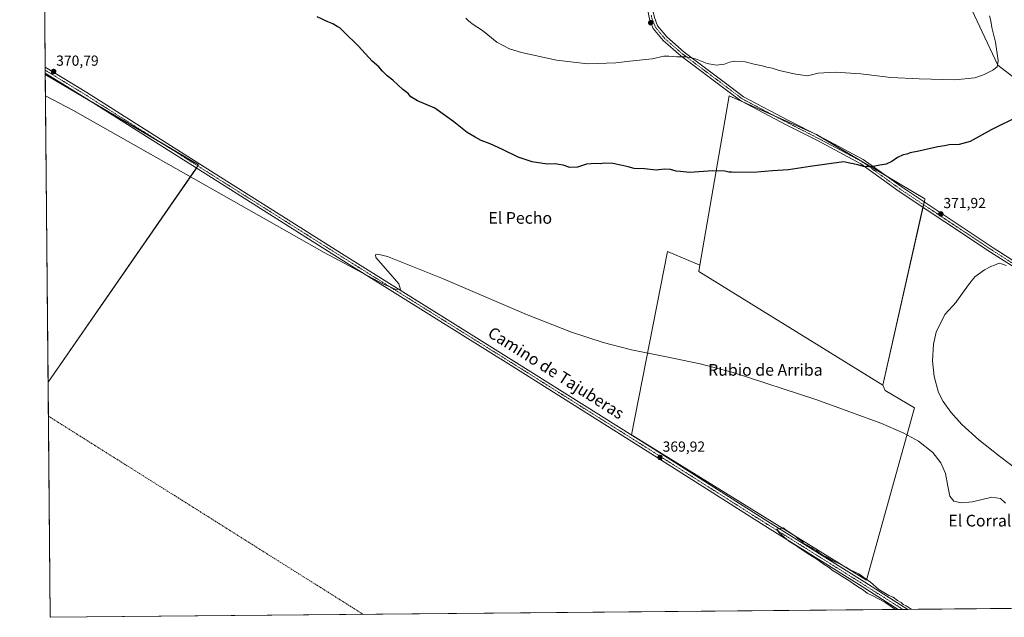
# Model space of a CAD drawing. Units: metres. Extents: x 563347 to 566803, y 4700961 to 4703306.
# Drawn here: x 563357 to 564032, y 4700961 to 4701371 of the extents above; entities that cross this region are included whole.
import ezdxf
from ezdxf.enums import TextEntityAlignment as Align

# ---------------------------------------------------------------- set-up
doc = ezdxf.new("R2010")
doc.units = ezdxf.units.M
doc.header["$MEASUREMENT"] = 0
doc.linetypes.add('TRAZO_Y_PUNTO', pattern=[1, 0.5, -0.25, 0, -0.25])
doc.linetypes.add('TRAZOSX2', pattern=[1.5, 1, -0.5])
for name, color, linetype, lineweight in [('Camino', 19, 'Continuous', 0), ('Camino Cxs', 19, 'Continuous', 0), ('Camino eje', 39, 'TRAZO_Y_PUNTO', 13), ('Carátula', 7, 'Continuous', 5), ('Comarca CxS', 133, 'Continuous', 0), ('Comunidad Autónoma CxS', 142, 'Continuous', 0), ('Conducción de hidrocarburos lineal', 6, 'TRAZOSX2', 0), ('Cultivos herbáceos CxS', 92, 'Continuous', 0), ('Cultivos leñosos', 92, 'Continuous', 0), ('Cultivos leñosos CxS', 92, 'Continuous', 0), ('Curva de nivel maestra', 36, 'Continuous', 30), ('Curva de nivel normal', 36, 'Continuous', 0), ('Matorral', 135, 'Continuous', 0), ('Matorral CxS', 135, 'Continuous', 0), ('Municipio CxS', 142, 'Continuous', 0), ('Pista no pavimentada', 254, 'Continuous', 13), ('Pista no pavimentada Cxs', 254, 'Continuous', 0), ('Pista pavimentada eje', 135, 'TRAZO_Y_PUNTO', 0), ('Provincia CxS', 1, 'Continuous', 0), ('Punto de cota en terreno', 7, 'Continuous', 0), ('Rótulo de punto de cota en terreno', 19, 'Continuous', 0), ('Texto cartográfico', 19, 'Continuous', 0)]:
    doc.layers.add(name, color=color, linetype=linetype, lineweight=lineweight)
doc.styles.add('Arial', font='txt', dxfattribs={"height": 0.2})

# ---------------------------------------------------------------- blocks, each defined once
blk = doc.blocks.new('*U150')
at = {"layer": 'Cultivos leñosos CxS', "color": 92, "linetype": 'Continuous', "lineweight": 0}
for points in [[(564011.9, 4701373.62, 383.37), (564027.9, 4701339.59, 379.86), (564040.9, 4701329.59, 377.14)], [(564036.92, 4700966.99, 369.62), (563377.48, 4700960.88, 367.56), (563376.02, 4701122.25, 368.02), (563479.33, 4701271.27, 370.34), (563374.11, 4701333.16, 370.54), (563373.47, 4701404.11, 372.44)]]:
    blk.add_polyline3d(points, dxfattribs=at)
blk.add_polyline3d([(563823.37, 4701202.42, 371.88), (563801.06, 4701211.84, 372.28), (563776.39, 4701085.94, 369.84), (563937.83, 4700986.42, 369.97), (563970.62, 4701104.57, 370.15), (563950.54, 4701116.47, 370.18), (563948.92, 4701120.21, 370.19), (563948.93, 4701120.2, 370.19), (563977.69, 4701247.45, 372.71), (563977.8, 4701247.94, 372.77), (563903.47, 4701291.97, 376.72), (563843.56, 4701318.67, 378.07), (563823.37, 4701202.42, 371.88)], close=True, dxfattribs=at)
blk = doc.blocks.new('*U176')
at = {"layer": 'Curva de nivel normal', "color": 36, "linetype": 'Continuous', "lineweight": 0}
for points in [[(564033.67, 4701202.1, 370), (564030.51, 4701203.27, 370), (564028.78, 4701203.82, 370), (564025.65, 4701202.39, 370), (564022.99, 4701201.44, 370), (564018.65, 4701199.16, 370), (564011.99, 4701194.36, 370), (564007.85, 4701189.01, 370), (563999.49, 4701177.44, 370), (563999.43, 4701177.38, 370), (563991.6, 4701168.59, 370), (563985.62, 4701156.48, 370), (563983.68, 4701148.17, 370), (563983.05, 4701136.9, 370), (563984.2, 4701126.03, 370), (563987.14, 4701114.99, 370), (563990.47, 4701108.86, 370), (563995.65, 4701101.56, 370), (564003.17, 4701093.16, 370), (564014.84, 4701082.55, 370), (564029.05, 4701071.46, 370), (564041.3, 4701062.08, 370)], [(564033.12, 4701039.08, 370), (564029.64, 4701042.41, 370), (564023.82, 4701043.35, 370), (564010.53, 4701040.18, 370), (564002.69, 4701039.3, 370), (563997.79, 4701040.54, 370), (563994.96, 4701043.91, 370), (563993.63, 4701050.8, 370), (563992.06, 4701059.56, 370), (563988.81, 4701066.91, 370), (563983.22, 4701073.88, 370), (563973.33, 4701081.63, 370), (563963.41, 4701087.16, 370), (563947.65, 4701093.99, 370), (563903.74, 4701110.01, 370), (563846.33, 4701128.79, 370), (563823.61, 4701134.78, 370), (563799.25, 4701139.81, 370), (563776.5, 4701144.32, 370), (563757.05, 4701149.35, 370), (563735.23, 4701156.55, 370), (563704.33, 4701168.63, 370), (563646.75, 4701193.3, 370), (563609.01, 4701208.49, 370), (563602.19, 4701209.99, 370), (563600.77, 4701209.51, 370), (563600.98, 4701207.78, 370), (563610.71, 4701196.6, 370), (563616.7, 4701189.58, 370), (563617.98, 4701185.82, 370), (563614.27, 4701185.98, 370), (563605.78, 4701189.54, 370), (563565.49, 4701211.24, 370), (563393.06, 4701308.81, 370), (563374.24, 4701318.61, 370)]]:
    blk.add_polyline3d(points, dxfattribs=at)
blk = doc.blocks.new('*U183')
at = {"layer": 'Curva de nivel maestra', "color": 36, "linetype": 'Continuous', "lineweight": 30}
blk.add_polyline3d([(564041.74, 4701304.52, 375), (564023.32, 4701295.26, 375), (564008.84, 4701287.29, 375), (564001.39, 4701285.22, 375), (563994.42, 4701285.02, 375), (563991.32, 4701284.26, 375), (563986.65, 4701283.66, 375), (563973.65, 4701280.68, 375), (563967.65, 4701279.41, 375), (563965.32, 4701278.52, 375), (563962.92, 4701278.06, 375), (563959.03, 4701276.25, 375), (563955.25, 4701273.6, 375), (563951.32, 4701271.76, 375), (563946.99, 4701271.12, 375), (563941.25, 4701269.91, 375), (563935.78, 4701270.05, 375), (563931.86, 4701271.29, 375), (563922.06, 4701273.4, 375), (563898.99, 4701270.11, 375), (563884.32, 4701267.83, 375), (563873.32, 4701267.2, 375), (563862.65, 4701266.18, 375), (563846.94, 4701266, 375), (563845.25, 4701266.34, 375), (563843.15, 4701266.35, 375), (563840.5, 4701267.01, 375), (563832.21, 4701267.24, 375), (563816.32, 4701266.08, 375), (563810.1, 4701266.69, 375), (563807.1, 4701266.86, 375), (563803.32, 4701268.1, 375), (563799.11, 4701268.28, 375), (563793.49, 4701267.67, 375), (563785.44, 4701268.49, 375), (563778.27, 4701268.76, 375), (563774.12, 4701270, 375), (563767.94, 4701271.19, 375), (563763.65, 4701272.14, 375), (563757.64, 4701272.34, 375), (563754.85, 4701271.94, 375), (563752.07, 4701272.13, 375), (563745.62, 4701271.72, 375), (563739.44, 4701269.75, 375), (563734.12, 4701269.55, 375), (563729.59, 4701271.13, 375), (563726.61, 4701271.56, 375), (563724.27, 4701272.02, 375), (563718.49, 4701271.64, 375), (563708.27, 4701273.35, 375), (563698.76, 4701276.58, 375), (563687.87, 4701281.88, 375), (563679.56, 4701285.64, 375), (563673.35, 4701288.02, 375), (563669.19, 4701290.28, 375), (563663.72, 4701293.48, 375), (563654.4, 4701300.82, 375), (563648.85, 4701304.94, 375), (563641.51, 4701310.16, 375), (563629.53, 4701315.23, 375), (563624.99, 4701317.95, 375), (563623.25, 4701320.21, 375), (563619.61, 4701323, 375), (563612.54, 4701329.29, 375), (563608.72, 4701332.34, 375), (563605.58, 4701335.53, 375), (563602.99, 4701338.6, 375), (563598.35, 4701342.5, 375), (563589.07, 4701352.58, 375), (563578.98, 4701362.41, 375), (563576.16, 4701365.25, 375), (563574.44, 4701366.19, 375), (563571.56, 4701368.03, 375), (563568.13, 4701369.42, 375), (563560.63, 4701372.77, 375)], dxfattribs=at)
blk = doc.blocks.new('5PATER')
at = {"layer": 'Carátula', "linetype": 'Continuous', "lineweight": 5}
h = blk.add_hatch(color=250, dxfattribs=at)
edge = h.paths.add_edge_path()
edge.add_ellipse((0, 0.01), major_axis=(-1.33, -1.34), ratio=0.999422, start_angle=0, end_angle=360)

msp = doc.modelspace()

# ---------------------------------------------------------------- linework, layer by layer
at = {"layer": 'Camino', "color": 19, "linetype": 'Continuous', "lineweight": 0}
for points in [[(564060.12, 4701187.76, 369.5), (564022.78, 4701211.43, 370.51), (563960.19, 4701253.05, 373.3), (563933.75, 4701272.05, 375.06), (563904.02, 4701287.87, 376.28), (563883.07, 4701298.5, 377.32), (563851.49, 4701315.08, 378.1), (563842.66, 4701321.83, 378.3), (563810.39, 4701346, 379.98), (563798.17, 4701356.61, 381.24), (563791.4, 4701364.86, 382.31), (563788.87, 4701371.27, 383.04), (563787.84, 4701375.9, 383.52), (563788.02, 4701380.66, 383.8), (563790.67, 4701388.12, 384.36), (563796.1, 4701400.25, 385.41), (563804.12, 4701417.71, 387.57), (563807.09, 4701431.33, 390.11), (563813.29, 4701462.65, 396.15), (563816.34, 4701473.72, 398.3), (563821.46, 4701487.96, 400.74), (563836.53, 4701522.61, 406.06)], [(563840.38, 4701522.93, 406.03), (563824.62, 4701486.71, 400.59), (563819.59, 4701472.69, 398.25), (563816.6, 4701461.86, 396.2), (563810.42, 4701430.63, 390.01), (563807.36, 4701416.63, 387.5), (563799.19, 4701398.85, 385.27), (563793.83, 4701386.85, 384.26), (563791.4, 4701380.02, 383.74), (563791.25, 4701376.21, 383.42), (563792.13, 4701372.27, 383.12), (563794.36, 4701366.61, 382.53), (563800.61, 4701358.99, 381.49), (563812.52, 4701348.64, 380.28), (563844.71, 4701324.55, 378.61), (563853.33, 4701317.96, 378.32), (563884.63, 4701301.52, 377.56), (563905.58, 4701290.88, 376.63), (563935.54, 4701274.95, 375.33), (563962.12, 4701255.85, 373.57), (564024.63, 4701214.28, 370.64), (564061.9, 4701190.65, 369.54)]]:
    msp.add_polyline3d(points, dxfattribs=at)
at = {"layer": 'Camino Cxs', "color": 19, "linetype": 'Continuous', "lineweight": 0}
for points in [[(564060.12, 4701187.76, 369.5), (564022.78, 4701211.43, 370.51), (563960.19, 4701253.05, 373.3), (563933.75, 4701272.05, 375.06), (563904.02, 4701287.87, 376.28), (563883.07, 4701298.5, 377.32), (563851.49, 4701315.08, 378.1), (563842.66, 4701321.83, 378.3), (563810.39, 4701346, 379.98), (563798.17, 4701356.61, 381.24), (563791.4, 4701364.86, 382.31), (563788.87, 4701371.27, 383.04)], [(563792.13, 4701372.27, 383.12), (563794.36, 4701366.61, 382.53), (563800.61, 4701358.99, 381.49), (563812.52, 4701348.64, 380.28), (563844.71, 4701324.55, 378.61), (563853.33, 4701317.96, 378.32), (563884.63, 4701301.52, 377.56), (563905.58, 4701290.88, 376.63), (563935.54, 4701274.95, 375.33), (563962.12, 4701255.85, 373.57), (564024.63, 4701214.28, 370.64), (564061.9, 4701190.65, 369.54)]]:
    msp.add_polyline3d(points, dxfattribs=at)
at = {"layer": 'Camino eje', "color": 39, "linetype": 'TRAZO_Y_PUNTO', "lineweight": 13}
msp.add_polyline3d([(563790.02, 4701373.91, 383.31), (563790.5, 4701371.77, 383.09), (563792.88, 4701365.73, 382.42), (563799.39, 4701357.8, 381.37), (563811.46, 4701347.32, 380.1), (563843.68, 4701323.19, 378.45), (563852.41, 4701316.52, 378.21), (563883.85, 4701300.01, 377.43), (563904.8, 4701289.38, 376.47), (563934.65, 4701273.5, 375.26), (563961.16, 4701254.45, 373.46), (564023.7, 4701212.86, 370.59), (564061.01, 4701189.2, 369.55)], dxfattribs=at)
at = {"layer": 'Comarca CxS', "color": 133, "linetype": 'Continuous', "lineweight": 0}
msp.add_polyline3d([(566803.48, 4700992.62, 374.19), (563377.48, 4700960.88, 367.56), (563356.54, 4703274.04, 374.37), (566781.38, 4703305.77, 416.38), (566803.48, 4700992.62, 374.19)], close=True, dxfattribs=at)
msp.add_polyline3d([(566803.48, 4700992.62, 374.19), (563377.48, 4700960.88, 367.56), (563356.54, 4703274.04, 374.37), (566781.38, 4703305.77, 416.38), (566803.48, 4700992.62, 374.19)], close=True, dxfattribs=at)
at = {"layer": 'Comunidad Autónoma CxS', "color": 142, "linetype": 'Continuous', "lineweight": 0}
msp.add_polyline3d([(566803.48, 4700992.62, 374.19), (563377.48, 4700960.88, 367.56), (563363.74, 4702478.27, 369.58), (563356.54, 4703274.04, 374.37), (564963.25, 4703288.93, 455.31), (566781.38, 4703305.77, 416.38), (566803.48, 4700992.62, 374.19)], close=True, dxfattribs=at)
msp.add_polyline3d([(566803.48, 4700992.62, 374.19), (563377.48, 4700960.88, 367.56), (563363.74, 4702478.27, 369.58), (563356.54, 4703274.04, 374.37), (564963.25, 4703288.93, 455.31), (566781.38, 4703305.77, 416.38), (566803.48, 4700992.62, 374.19)], close=True, dxfattribs=at)
at = {"layer": 'Conducción de hidrocarburos lineal', "color": 6, "linetype": 'TRAZOSX2', "lineweight": 0}
msp.add_polyline3d([(563376.23, 4701098.87, 367.99), (563592.37, 4700962.87, 368.3)], dxfattribs=at)
at = {"layer": 'Cultivos herbáceos CxS', "color": 92, "linetype": 'Continuous', "lineweight": 0}
for points in [[(563376.02, 4701122.25, 368.02), (563374.11, 4701333.16, 370.54), (563479.33, 4701271.27, 370.34), (563376.02, 4701122.25, 368.02)], [(563823.37, 4701202.42, 371.88), (563822.63, 4701198.15, 371.51), (563948.92, 4701120.21, 370.19), (563950.54, 4701116.47, 370.18), (563970.62, 4701104.57, 370.15), (563937.83, 4700986.42, 369.97), (563776.39, 4701085.94, 369.84), (563801.06, 4701211.84, 372.28), (563823.37, 4701202.42, 371.88)]]:
    msp.add_polyline3d(points, close=True, dxfattribs=at)
for points in [[(563376.02, 4701122.25, 368.02), (563374.11, 4701333.16, 370.54)], [(563376.02, 4701122.25, 368.02), (563477.78, 4701269.04, 370.27), (563478.81, 4701270.52, 370.32), (563479.33, 4701271.27, 370.34), (563454.95, 4701285.61, 370.36), (563406.7, 4701313.99, 370.49), (563374.11, 4701333.16, 370.54)], [(563948.92, 4701120.21, 370.19), (563950.54, 4701116.47, 370.18), (563970.62, 4701104.57, 370.15), (563937.82, 4700986.42, 369.97), (563776.39, 4701085.94, 369.84), (563801.06, 4701211.84, 372.28), (563823.37, 4701202.42, 371.88)], [(563823.37, 4701202.42, 371.88), (563822.63, 4701198.15, 371.51), (563948.92, 4701120.21, 370.19)]]:
    msp.add_polyline3d(points, dxfattribs=at)
at = {"layer": 'Cultivos leñosos', "color": 92, "linetype": 'Continuous', "lineweight": 0}
for points in [[(563992.99, 4701411.2, 383.69), (563996.89, 4701405.64, 383.4), (564011.9, 4701373.62, 383.37), (564027.9, 4701339.59, 379.86), (564040.9, 4701329.59, 377.14), (564065.9, 4701325.58, 374.05)], [(563374.11, 4701333.16, 370.54), (563374.1, 4701334.12, 370.6), (563374.08, 4701336.24, 370.7), (563374.06, 4701338.37, 370.79), (563373.47, 4701404.11, 372.44)], [(563376.02, 4701122.25, 368.02), (563477.78, 4701269.04, 370.27), (563478.81, 4701270.52, 370.32), (563479.33, 4701271.27, 370.34), (563454.95, 4701285.61, 370.36), (563406.7, 4701313.99, 370.49), (563374.11, 4701333.16, 370.54)], [(563948.92, 4701120.21, 370.19), (563948.93, 4701120.2, 370.19), (563976.5, 4701242.2, 372.27), (563976.91, 4701243.98, 372.4), (563977.31, 4701245.75, 372.54), (563977.69, 4701247.45, 372.71), (563977.8, 4701247.94, 372.77), (563951.21, 4701263.69, 374.38), (563934.65, 4701273.5, 375.26), (563903.57, 4701291.91, 376.71), (563903.47, 4701291.97, 376.72), (563903.33, 4701292.03, 376.73), (563875, 4701304.66, 377.74), (563851.33, 4701315.21, 378.11), (563843.56, 4701318.67, 378.07), (563823.37, 4701202.42, 371.88)], [(563948.92, 4701120.21, 370.19), (563948.93, 4701120.2, 370.19), (563976.5, 4701242.2, 372.27), (563976.91, 4701243.98, 372.4), (563977.31, 4701245.75, 372.54), (563977.69, 4701247.45, 372.71), (563977.8, 4701247.94, 372.77), (563951.21, 4701263.69, 374.38), (563934.65, 4701273.5, 375.26), (563903.57, 4701291.91, 376.71), (563903.47, 4701291.97, 376.72), (563903.33, 4701292.03, 376.73), (563875, 4701304.66, 377.74), (563851.33, 4701315.21, 378.11), (563843.56, 4701318.67, 378.07), (563823.37, 4701202.42, 371.88)], [(563948.92, 4701120.21, 370.19), (563950.54, 4701116.47, 370.18), (563970.62, 4701104.57, 370.15), (563937.82, 4700986.42, 369.97), (563776.39, 4701085.94, 369.84), (563801.06, 4701211.84, 372.28), (563823.37, 4701202.42, 371.88)], [(563823.37, 4701202.42, 371.88), (563822.63, 4701198.15, 371.51), (563948.92, 4701120.21, 370.19)], [(564036.92, 4700966.99, 369.62), (563966.02, 4700966.33, 370), (563962.7, 4700966.3, 370.01), (563959.39, 4700966.27, 369.96), (563377.48, 4700960.88, 367.56), (563376.02, 4701122.25, 368.02)]]:
    msp.add_polyline3d(points, dxfattribs=at)
at = {"layer": 'Cultivos leñosos CxS', "color": 92, "linetype": 'Continuous', "lineweight": 0}
msp.add_polyline3d([(563948.92, 4701120.21, 370.19), (563822.63, 4701198.15, 371.51), (563823.37, 4701202.42, 371.88), (563843.56, 4701318.67, 378.07), (563903.47, 4701291.97, 376.72), (563977.8, 4701247.94, 372.77), (563977.69, 4701247.45, 372.71), (563948.93, 4701120.2, 370.19), (563948.92, 4701120.21, 370.19)], close=True, dxfattribs=at)
at = {"layer": 'Curva de nivel normal', "color": 36, "linetype": 'Continuous', "lineweight": 0}
for points in [[(563662.76, 4701371.83, 380), (563664.79, 4701369.78, 380), (563667.88, 4701367.6, 380), (563674.15, 4701363.5, 380), (563683.96, 4701355.46, 380), (563692.83, 4701350.76, 380), (563701.06, 4701348.3, 380), (563724.99, 4701343.06, 380), (563746.47, 4701340.65, 380), (563759.25, 4701341.02, 380), (563765.8, 4701341.35, 380), (563775.22, 4701342.42, 380), (563790.59, 4701344.02, 380), (563798.55, 4701345.92, 380), (563801.99, 4701345.77, 380), (563807.54, 4701345.39, 380), (563814.21, 4701345.44, 380), (563820.28, 4701344.03, 380), (563828.46, 4701340.88, 380), (563834.64, 4701339.72, 380), (563840.39, 4701340.37, 380), (563843.63, 4701341.66, 380), (563847.32, 4701342.44, 380), (563854.53, 4701341.89, 380), (563861.49, 4701340.16, 380), (563865.53, 4701339.52, 380), (563869.32, 4701338.33, 380), (563873, 4701337.55, 380), (563877.73, 4701336.05, 380), (563889.36, 4701333.38, 380), (563897.32, 4701332.32, 380), (563904.55, 4701334.1, 380), (563916.23, 4701334.91, 380), (563933.9, 4701333.65, 380), (563954.43, 4701331.18, 380), (563973.85, 4701330.36, 380), (563998.36, 4701329.54, 380), (564011.99, 4701330.85, 380), (564017.99, 4701332.92, 380), (564024.38, 4701336.1, 380), (564027.46, 4701338.41, 380), (564028.16, 4701342.74, 380), (564026.2, 4701355.41, 380), (564023.68, 4701365.38, 380), (564023, 4701370.12, 380), (564022.09, 4701373.51, 380)], [(563968.75, 4700966.36, 370), (563967.75, 4700966.9, 370), (563965.04, 4700968.71, 370), (563962.95, 4700969.77, 370), (563961.52, 4700970.94, 370), (563958.93, 4700972.35, 370), (563955.99, 4700974.74, 370), (563953.03, 4700975.78, 370), (563946.29, 4700980.05, 370), (563940.51, 4700984.89, 370), (563936.01, 4700988.26, 370), (563932.48, 4700990.76, 370), (563926.47, 4700993.51, 370), (563923.6, 4700995.26, 370), (563919.8, 4700997.22, 370), (563914.56, 4700999.65, 370), (563910.18, 4701002.46, 370), (563907.27, 4701003.79, 370), (563904.84, 4701005.46, 370), (563903.5, 4701006.77, 370), (563901.47, 4701007.65, 370), (563899.76, 4701008.71, 370), (563898.31, 4701009.4, 370), (563897.01, 4701010.43, 370), (563894.78, 4701011.53, 370), (563893.29, 4701013.05, 370), (563890.58, 4701015.01, 370), (563889.18, 4701016.41, 370), (563882.02, 4701021.11, 370), (563880.7, 4701022.23, 370), (563876.26, 4701021.33, 370), (563877.71, 4701018.86, 370), (563884.51, 4701013.14, 370), (563889.74, 4701009.89, 370), (563891.49, 4701008.46, 370), (563893.64, 4701007.22, 370), (563897.71, 4701004.34, 370), (563903.69, 4701000.78, 370), (563908.71, 4700997, 370), (563911.62, 4700995.2, 370), (563914.91, 4700992.72, 370), (563917.68, 4700991.12, 370), (563921.48, 4700988.62, 370), (563925.65, 4700986.15, 370), (563930.99, 4700982.44, 370), (563935.76, 4700979.51, 370), (563938.3, 4700977.39, 370), (563942.2, 4700975.62, 370), (563950.33, 4700971.24, 370), (563957.64, 4700966.26, 370)]]:
    msp.add_polyline3d(points, dxfattribs=at)
at = {"layer": 'Matorral', "color": 135, "linetype": 'Continuous', "lineweight": 0}
msp.add_polyline3d([(563992.99, 4701411.2, 383.69), (563996.89, 4701405.64, 383.4), (564011.9, 4701373.62, 383.37), (564027.9, 4701339.59, 379.86), (564040.9, 4701329.59, 377.14), (564065.9, 4701325.58, 374.05)], dxfattribs=at)
at = {"layer": 'Matorral CxS', "color": 135, "linetype": 'Continuous', "lineweight": 0}
msp.add_polyline3d([(564040.9, 4701329.59, 377.14), (564027.9, 4701339.59, 379.86), (564011.9, 4701373.62, 383.37)], dxfattribs=at)
at = {"layer": 'Municipio CxS', "color": 142, "linetype": 'Continuous', "lineweight": 0}
msp.add_polyline3d([(566803.48, 4700992.62, 374.19), (563377.48, 4700960.88, 367.56), (563363.74, 4702478.27, 369.58)], dxfattribs=at)
msp.add_polyline3d([(566803.48, 4700992.62, 374.19), (563377.48, 4700960.88, 367.56), (563363.74, 4702478.27, 369.58)], dxfattribs=at)
at = {"layer": 'Pista no pavimentada', "color": 254, "linetype": 'Continuous', "lineweight": 13}
for points in [[(563374.1, 4701334.12, 370.6), (563374.06, 4701338.37, 370.79)], [(563374.06, 4701338.37, 370.79), (563402.59, 4701320.85, 370.65), (563490.04, 4701265.55, 370.32), (563579.2, 4701209.32, 370.08), (563697.6, 4701135.51, 369.76), (563789.02, 4701077.96, 369.79), (563869.98, 4701026.63, 369.75), (563936.66, 4700984.96, 370.07), (563966.02, 4700966.33, 370)], [(563959.39, 4700966.27, 369.96), (563934.74, 4700981.91, 370.02), (563868.07, 4701023.58, 369.81), (563787.1, 4701074.91, 369.79), (563695.69, 4701132.45, 369.74), (563577.29, 4701206.27, 369.87), (563488.12, 4701262.5, 370.17), (563400.69, 4701317.79, 370.48), (563374.1, 4701334.12, 370.6)], [(563966.02, 4700966.33, 370), (563959.39, 4700966.27, 369.96)]]:
    msp.add_polyline3d(points, dxfattribs=at)
at = {"layer": 'Pista no pavimentada Cxs', "color": 254, "linetype": 'Continuous', "lineweight": 0}
msp.add_polyline3d([(563966.02, 4700966.33, 370), (563959.39, 4700966.27, 369.96), (563934.74, 4700981.91, 370.02), (563868.07, 4701023.58, 369.81), (563787.1, 4701074.91, 369.79), (563695.69, 4701132.45, 369.74), (563577.29, 4701206.27, 369.87), (563488.12, 4701262.5, 370.17), (563400.69, 4701317.79, 370.48), (563374.1, 4701334.12, 370.6), (563374.06, 4701338.37, 370.79), (563402.59, 4701320.85, 370.65), (563490.04, 4701265.55, 370.32), (563579.2, 4701209.32, 370.08), (563697.6, 4701135.51, 369.76), (563789.02, 4701077.96, 369.79), (563869.98, 4701026.63, 369.75), (563936.66, 4700984.96, 370.07), (563966.02, 4700966.33, 370)], close=True, dxfattribs=at)
at = {"layer": 'Pista pavimentada eje', "color": 135, "linetype": 'TRAZO_Y_PUNTO', "lineweight": 0}
msp.add_polyline3d([(563374.08, 4701336.24, 370.7), (563401.64, 4701319.32, 370.6), (563489.08, 4701264.02, 370.26), (563578.25, 4701207.8, 370.01), (563696.65, 4701133.98, 369.84), (563788.06, 4701076.43, 369.81), (563869.03, 4701025.1, 369.81), (563935.7, 4700983.43, 370.12), (563962.71, 4700966.3, 370.01)], dxfattribs=at)
at = {"layer": 'Provincia CxS', "color": 1, "linetype": 'Continuous', "lineweight": 0}
msp.add_polyline3d([(566803.48, 4700992.62, 374.19), (563377.48, 4700960.88, 367.56), (563363.74, 4702478.27, 369.58), (563356.54, 4703274.04, 374.37), (564963.25, 4703288.93, 455.31), (566781.38, 4703305.77, 416.38), (566803.48, 4700992.62, 374.19)], close=True, dxfattribs=at)
msp.add_polyline3d([(566803.48, 4700992.62, 374.19), (563377.48, 4700960.88, 367.56), (563363.74, 4702478.27, 369.58), (563356.54, 4703274.04, 374.37), (564963.25, 4703288.93, 455.31), (566781.38, 4703305.77, 416.38), (566803.48, 4700992.62, 374.19)], close=True, dxfattribs=at)

# ---------------------------------------------------------------- block references
at = {"layer": 'Cultivos leñosos CxS', "color": 92, "linetype": 'Continuous', "lineweight": 0}
msp.add_blockref('*U150', (0, 0), dxfattribs=at)
at = {"layer": 'Curva de nivel maestra', "color": 36, "linetype": 'Continuous', "lineweight": 30}
msp.add_blockref('*U183', (0, 0), dxfattribs=at)
at = {"layer": 'Curva de nivel normal', "color": 36, "linetype": 'Continuous', "lineweight": 0}
msp.add_blockref('*U176', (0, 0), dxfattribs=at)
at = {"layer": 'Punto de cota en terreno', "linetype": 'Continuous', "lineweight": 0}
for p in [(563789.64, 4701368.72, 382.91), (563379.82, 4701335.3, 370.79), (563988.77, 4701237.62, 371.92), (563796.06, 4701070.53, 369.92)]:
    msp.add_blockref('5PATER', p, dxfattribs=at)

# ---------------------------------------------------------------- texts
at = {"layer": 'Rótulo de punto de cota en terreno', "color": 19, "linetype": 'Continuous', "lineweight": 0, "style": 'Arial'}
for s, p in [('370,79', (563381.58, 4701337.06)), ('371,92', (563990.53, 4701239.38)), ('369,92', (563797.82, 4701072.29))]:
    msp.add_text(s, height=7, dxfattribs=at).set_placement(p, align=Align.BOTTOM_LEFT)
at = {"layer": 'Texto cartográfico', "color": 19, "linetype": 'Continuous', "lineweight": 0, "style": 'Arial'}
for s, p in [('El Pecho', (563700.09, 4701234.86)), ('Rubio de Arriba', (563868.36, 4701130.6)), ('El Corral de Los Santos', (564052.02, 4701027.18))]:
    msp.add_text(s, height=8, dxfattribs=at).set_placement(p, align=Align.MIDDLE_CENTER)
msp.add_text('Camino de Tajuberas', height=8, rotation=-32.3376, dxfattribs=at).set_placement((563724.72, 4701128.54), align=Align.MIDDLE_CENTER)

doc.saveas('drawing.dxf')
